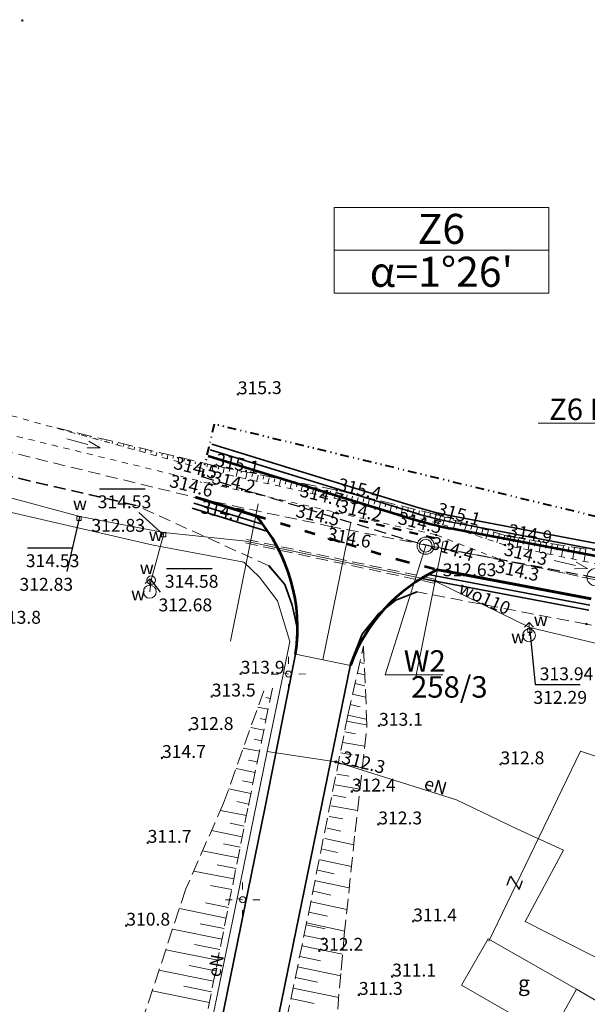
# Model space of a CAD drawing. Units: metres. Extents: x 7484305 to 7487321, y 5651658 to 5652594.
# Drawn here: x 7484399 to 7484465, y 5651849 to 5651963 of the extents above; entities that cross this region are included whole.
import ezdxf
from ezdxf.enums import TextEntityAlignment as Align

# ---------------------------------------------------------------- set-up
doc = ezdxf.new("R2010")
doc.units = ezdxf.units.M
doc.header["$MEASUREMENT"] = 0
for name, pattern in [('1', [0]), ('3', [2, 1, -1]), ('4', [5, 3, -2]), ('ACAD_ISO03W100', [30, 12, -18]), ('BGS', [0]), ('DASHDOT2', [0.5, 0.25, -0.125, 0, -0.125]), ('DIVIDEX2', [2.5, 1, -0.5, 0, -0.5, 0, -0.5]), ('GSO', [2, 1, -1]), ('KOJ', [0]), ('KON', [2.1, 1.4, -0.7]), ('KOR', [1.4, 0.7, -0.7]), ('KOU', [2.1, 1.4, -0.7]), ('UBW', [2.1, 1.4, -0.7]), ('UPW', [0]), ('WSD', [2.45, 1.75, -0.7]), ('WSQ', [2.45, 1.75, -0.7])]:
    doc.linetypes.add(name, pattern=pattern)
doc.layers.get('0').update_dxf_attribs({"color": 250, "lineweight": 100})
for name, color, linetype, lineweight in [('DZIALKI', 7, 'Continuous', 25), ('EBUOA', 7, 'Continuous', 18), ('EBUPP', 7, '1', 18), ('EDTTS', 7, 'Continuous', 25), ('ESPPP', 7, '3', 70), ('EUZPU', 90, '4', 18), ('SDRPK', 7, 'KOJ', 35), ('SZOPO', 7, 'BGS', 18), ('SZWOW', 7, 'Continuous', 18), ('UEEOC', 1, 'Continuous', 25), ('UEEOO', 1, 'Continuous', 18), ('UEEPA', 14, '1', 18), ('UEEPON', 1, '1', 18), ('UWWOA', 5, 'Continuous', 18), ('UWWOC', 5, 'Continuous', 25), ('UWWOO', 5, 'Continuous', 18), ('UWWPA', 5, '1', 18), ('UWWPB', 5, 'UBW', 18), ('UWWPO', 5, '1', 18), ('WUKOS', 7, 'Continuous', 18), ('WUKPS', 7, '1', 18)]:
    doc.layers.add(name, color=color, linetype=linetype, lineweight=lineweight)
for name, color, linetype, lineweight, true_color in [('Granica pasa drogowego', 7, 'DIVIDEX2', 40, 0x800080), ('Krawędź drogi', 7, 'Continuous', 53, 0xff8000), ('Opis', 7, 'Continuous', 20, 0x000080), ('Oś drogi', 4, 'DASHDOT2', 25, 0x00ffff), ('Pobocze', 7, 'Continuous', 35, 0x8080ff)]:
    doc.layers.add(name, color=color, linetype=linetype, lineweight=lineweight, true_color=true_color)
doc.layers.add('Linie pomocnicze', color=7, linetype='Continuous', lineweight=15, true_color=0xffff80, plot=False)
doc.styles.get("Standard").update_dxf_attribs({"font": 'txt', "width": 0.75})

# ---------------------------------------------------------------- blocks, each defined once
blk = doc.blocks.new('PRH')
for p, q in [((-0.5625, 0.75), (0.5625, 0.75)), ((0.5625, 0.75), (-0.5625, -0.75)), ((-0.5625, -0.75), (0.5625, -0.75))]:
    blk.add_line(p, q)
blk = doc.blocks.new('KCI')
for p, q in [((0, 0), (2.54, 0)), ((2.54, 0.4), (4, 0)), ((2.54, -0.4), (4, 0))]:
    blk.add_line(p, q)
blk = doc.blocks.new('WSP')
blk.add_circle((0, 0), 0.09)
blk = doc.blocks.new('UGE')
blk.add_circle((0, 0), 0.125)
blk = doc.blocks.new('LAT')
for p, q in [((0, 1.2), (0, 2)), ((-2, 0), (-1.2, 0)), ((1.2, 0), (2, 0)), ((0, -1.2), (0, -2))]:
    blk.add_line(p, q)
blk = doc.blocks.new('SLS')
blk.add_circle((0, 0), 0.35)
blk = doc.blocks.new('UGW')
blk.add_circle((0, 0), 0.125)
blk = doc.blocks.new('ZAS')
for p, q in [((0.25, 0.25), (-0.25, 0.25)), ((-0.25, 0.25), (-0.25, -0.25)), ((0.25, -0.25), (0.25, 0.25)), ((-0.25, -0.25), (0.25, -0.25))]:
    blk.add_line(p, q)
blk = doc.blocks.new('UKW')
blk.add_circle((0, 0), 0.5)
blk = doc.blocks.new('HYP')
for p, q in [((0, 1.5), (-0.530325, 0.969675)), ((0, 1.5), (0.530325, 0.969675)), ((0, 0.75), (0, 1.5))]:
    blk.add_line(p, q)
blk.add_circle((0, 0), 0.75)

msp = doc.modelspace()

# ---------------------------------------------------------------- linework, layer by layer
at = {"layer": 'EBUPP', "linetype": '1'}
for p, q in [((7484450.012, 5651850.873), (7484453.111, 5651856.274)), ((7484453.111, 5651856.274), (7484463.388, 5651850.376)), ((7484460.353, 5651844.938), (7484450.012, 5651850.873)), ((7484463.388, 5651850.376), (7484460.353, 5651844.938)), ((7484466.607, 5651848.529), (7484463.388, 5651850.376))]:
    msp.add_line(p, q, dxfattribs=at)
at = {"layer": 'ESPPP', "linetype": 'GSO', "lineweight": 50}
msp.add_line((7484446.876, 5651902.973), (7484437.791, 5651905.105), dxfattribs=at)
at = {"layer": 'EUZPU', "linetype": 'KON'}
for p, q in [((7484420.17, 5651907.42), (7484341.63, 5651926.57)), ((7484427.56, 5651899.75), (7484412.155, 5651906.76)), ((7484434.93, 5651904.29), (7484420.17, 5651907.42)), ((7484454.5, 5651900.47), (7484434.93, 5651904.29)), ((7484465.67, 5651898.09), (7484454.5, 5651900.47)), ((7484464.57, 5651892.94), (7484444.834, 5651896.69)), ((7484514.43, 5651882.17), (7484464.57, 5651892.94))]:
    msp.add_line(p, q, dxfattribs=at)
at = {"layer": 'EUZPU', "linetype": 'KOR'}
for p, q in [((7484421.22, 5651910.69), (7484382.227, 5651921.48)), ((7484379.197, 5651919.478), (7484420.64, 5651909.34)), ((7484435.82, 5651907.45), (7484421.22, 5651910.69)), ((7484420.64, 5651909.34), (7484435.45, 5651905.94)), ((7484447.32, 5651904.71), (7484435.82, 5651907.45)), ((7484435.45, 5651905.94), (7484447.06, 5651903.33)), ((7484455.08, 5651902.15), (7484447.32, 5651904.71)), ((7484447.06, 5651903.33), (7484454.5, 5651900.47)), ((7484466.16, 5651899.87), (7484455.08, 5651902.15)), ((7484454.5, 5651900.47), (7484465.67, 5651898.09))]:
    msp.add_line(p, q, dxfattribs=at)
at = {"layer": 'Granica pasa drogowego'}
for p, q in [((7484421.22, 5651916.24), (7484419.62, 5651909.43)), ((7484586.47, 5651876.21), (7484421.22, 5651916.24))]:
    msp.add_line(p, q, dxfattribs=at)
at = {"layer": 'Krawędź drogi', "ltscale": 5}
for p, q in [((7484420.525, 5651912.533), (7484444.241, 5651905.21)), ((7484419.05, 5651907.756), (7484426.053, 5651905.593)), ((7484466.094, 5651900.793), (7484448.751, 5651904.089)), ((7484465.099, 5651895.893), (7484447.784, 5651899.183))]:
    msp.add_line(p, q, dxfattribs=at)
at = {"layer": 'Krawędź drogi', "linetype": 'ACAD_ISO03W100', "ltscale": 0.1}
for p, q in [((7484426.053, 5651905.593), (7484436.617, 5651902.331)), ((7484436.617, 5651902.331), (7484442.799, 5651900.422)), ((7484442.799, 5651900.422), (7484447.226, 5651899.296))]:
    msp.add_line(p, q, dxfattribs=at)
at = {"layer": 'Krawędź drogi', "ltscale": 5}
for centre, radius, start, end in [((7484410.929, 5651892.507), 20, 351.16204, 40.8671), ((7484457.941, 5651950.691), 47.5, 253.23666, 258.84513), ((7484455.848, 5651881.25), 20, 115.53657, 159.87706), ((7484457.941, 5651950.691), 52.5, 258.22378, 258.84513)]:
    msp.add_arc(centre, radius, start, end, dxfattribs=at)
at = {"layer": 'Linie pomocnicze'}
for p, q in [((7484423.098, 5651890.96), (7484426.332, 5651906.972)), ((7484433.88, 5651888.782), (7484437.114, 5651904.794)), ((7484444.662, 5651886.604), (7484447.896, 5651902.616)), ((7484430.691, 5651889.434), (7484437.068, 5651888.131))]:
    msp.add_line(p, q, dxfattribs=at)
at = {"layer": 'Opis'}
for p, q in [((7484458.956, 5651916.35), (7484480.332, 5651916.35)), ((7484441.14, 5651887.016), (7484445.861, 5651902.093)), ((7484441.14, 5651887.016), (7484447.835, 5651887.016))]:
    msp.add_line(p, q, dxfattribs=at)
for points in [[(7484435.171, 5651941.501), (7484435.171, 5651936.501), (7484460.171, 5651936.501), (7484460.171, 5651941.501)], [(7484435.171, 5651936.501), (7484435.171, 5651931.501), (7484460.171, 5651931.501), (7484460.171, 5651936.501)]]:
    msp.add_lwpolyline(points, close=True, dxfattribs=at)
for centre, radius in [((7484445.837, 5651902.073), 1), ((7484445.837, 5651902.073), 0.75), ((7484465.612, 5651898.411), 1)]:
    msp.add_circle(centre, radius, dxfattribs=at)
at = {"layer": 'Oś drogi', "linetype": 'KON'}
for p, q in [((7484419.788, 5651910.144), (7484443.52, 5651902.816)), ((7484465.597, 5651898.343), (7484448.267, 5651901.636))]:
    msp.add_line(p, q, dxfattribs=at)
msp.add_arc((7484457.941, 5651950.691), 50, 253.23666, 258.84513, dxfattribs=at)
at = {"layer": 'Pobocze', "ltscale": 5}
for p, q in [((7484420.953, 5651913.918), (7484444.659, 5651906.598)), ((7484420.747, 5651913.25), (7484444.457, 5651905.928)), ((7484418.829, 5651907.039), (7484426.899, 5651904.547)), ((7484419.021, 5651907.66), (7484426.175, 5651905.451)), ((7484418.652, 5651906.466), (7484427.476, 5651903.741)), ((7484466.243, 5651901.529), (7484448.896, 5651904.824)), ((7484466.383, 5651902.215), (7484449.032, 5651905.511)), ((7484464.95, 5651895.158), (7484446.134, 5651898.733)), ((7484465.079, 5651895.795), (7484447.064, 5651899.218)), ((7484464.83, 5651894.57), (7484445.347, 5651898.272))]:
    msp.add_line(p, q, dxfattribs=at)
for radius in [46.75, 46.05]:
    msp.add_arc((7484457.941, 5651950.691), radius, 253.23666, 258.84513, dxfattribs=at)
at = {"layer": 'SDRPK', "linetype": 'KOU'}
msp.add_line((7484382.074, 5651913.715), (7484412.155, 5651906.76), dxfattribs=at)
at = {"layer": 'SDRPK', "linetype": 'KOJ'}
for p, q in [((7484429.432, 5651897.554), (7484427.56, 5651899.752)), ((7484430.285, 5651895.144), (7484429.432, 5651897.554)), ((7484442.385, 5651895.727), (7484444.834, 5651896.69)), ((7484440.347, 5651894.125), (7484442.385, 5651895.727)), ((7484430.868, 5651892.515), (7484430.285, 5651895.144)), ((7484438.439, 5651891.772), (7484440.347, 5651894.125)), ((7484430.691, 5651889.434), (7484430.868, 5651892.515)), ((7484437.063, 5651888.231), (7484438.439, 5651891.772)), ((7484430.691, 5651889.434), (7484427.141, 5651871.648)), ((7484402.363, 5651718.317), (7484437.093, 5651888.251)), ((7484427.141, 5651871.648), (7484391.437, 5651695.764))]:
    msp.add_line(p, q, dxfattribs=at)
at = {"layer": 'SDRPK', "linetype": '1'}
for p, q in [((7484429.43, 5651897.55), (7484427.56, 5651899.75)), ((7484430.29, 5651895.14), (7484429.43, 5651897.55)), ((7484442.38, 5651895.73), (7484444.83, 5651896.69)), ((7484440.35, 5651894.12), (7484442.38, 5651895.73)), ((7484438.44, 5651891.77), (7484440.35, 5651894.12)), ((7484437.06, 5651888.23), (7484438.44, 5651891.77)), ((7484424.78, 5651828.016), (7484437.09, 5651888.25))]:
    msp.add_line(p, q, dxfattribs=at)
at = {"layer": 'SZOPO', "linetype": 'BGS'}
for p, q in [((7484453.194, 5651855.976), (7484463.887, 5651878.136)), ((7484463.887, 5651878.136), (7484472.511, 5651875.206))]:
    msp.add_line(p, q, dxfattribs=at)
at = {"layer": 'UEEPON', "linetype": '1', "lineweight": 18}
for p, q in [((7484414.096, 5651902.138), (7484385.117, 5651908.787)), ((7484424.679, 5651900.159), (7484414.096, 5651902.138)), ((7484426.481, 5651898.391), (7484424.679, 5651900.159)), ((7484428.584, 5651895.643), (7484426.481, 5651898.391)), ((7484430.03, 5651890.914), (7484428.584, 5651895.643)), ((7484429.274, 5651887.242), (7484430.03, 5651890.914)), ((7484423.883, 5651860.944), (7484427.395, 5651878.079)), ((7484427.395, 5651878.079), (7484435.376, 5651876.878)), ((7484435.376, 5651876.878), (7484449.431, 5651872.462)), ((7484449.431, 5651872.462), (7484456.535, 5651869.039)), ((7484456.535, 5651869.039), (7484461.908, 5651866.584)), ((7484461.908, 5651866.584), (7484457.437, 5651858.289)), ((7484419.914, 5651841.597), (7484423.883, 5651860.944)), ((7484424.523, 5651860.814), (7484423.883, 5651860.944)), ((7484457.437, 5651858.289), (7484475.346, 5651849.159))]:
    msp.add_line(p, q, dxfattribs=at)
at = {"layer": 'UEEPON', "linetype": '1'}
for p in [(7484427.395, 5651878.079), (7484429.864, 5651887.123)]:
    msp.add_line(p, (7484429.274, 5651887.242), dxfattribs=at)
at = {"layer": 'UWWOC'}
for p, q in [((7484407.844, 5651908.693), (7484413.164, 5651908.699)), ((7484415.325, 5651903.349), (7484412.43, 5651905.948)), ((7484405.472, 5651905.249), (7484404.056, 5651899.079)), ((7484399.47, 5651901.824), (7484404.79, 5651901.83)), ((7484415.663, 5651899.425), (7484420.983, 5651899.431)), ((7484413.871, 5651898.057), (7484414.929, 5651896.674)), ((7484457.969, 5651892.193), (7484458.586, 5651885.894)), ((7484458.586, 5651885.894), (7484463.852, 5651885.9))]:
    msp.add_line(p, q, dxfattribs=at)
at = {"layer": 'UWWPB', "linetype": 'UBW'}
for p, q in [((7484424.869, 5651902.398), (7484446.913, 5651897.688)), ((7484424.96, 5651902.809), (7484447.003, 5651898.168))]:
    msp.add_line(p, q, dxfattribs=at)
at = {"layer": 'UWWPO', "linetype": 'UPW'}
for p, q in [((7484405.552, 5651905.499), (7484381.493, 5651911.954)), ((7484405.552, 5651905.499), (7484405.472, 5651905.249)), ((7484415.365, 5651903.609), (7484405.552, 5651905.499)), ((7484415.325, 5651903.349), (7484413.871, 5651898.057)), ((7484415.365, 5651903.609), (7484415.325, 5651903.349)), ((7484424.886, 5651902.619), (7484415.365, 5651903.609)), ((7484446.953, 5651897.952), (7484424.886, 5651902.619)), ((7484413.871, 5651898.057), (7484413.712, 5651896.707)), ((7484457.969, 5651892.193), (7484457.88, 5651891.623)), ((7484457.989, 5651892.533), (7484457.969, 5651892.193)), ((7484486.197, 5651885.791), (7484457.989, 5651892.533))]:
    msp.add_line(p, q, dxfattribs=at)
at = {"layer": 'UWWPO', "linetype": '1'}
msp.add_line((7484446.953, 5651897.952), (7484457.989, 5651892.533), dxfattribs=at)
at = {"layer": 'WUKPS', "linetype": 'WSQ', "lineweight": 18}
for p, q in [((7484421.27, 5651911.4), (7484401.784, 5651916.059)), ((7484435.49, 5651908.54), (7484421.27, 5651911.4)), ((7484447.05, 5651905.71), (7484435.49, 5651908.54)), ((7484455.38, 5651903.17), (7484447.05, 5651905.71)), ((7484466.94, 5651901.27), (7484455.38, 5651903.17)), ((7484436.77, 5651882.34), (7484438.611, 5651890.353)), ((7484439.001, 5651881.172), (7484438.611, 5651890.353)), ((7484425.201, 5651871.806), (7484427.996, 5651885.491)), ((7484436.77, 5651882.34), (7484431.976, 5651858.122)), ((7484419.562, 5651843.347), (7484425.201, 5651871.806)), ((7484431.976, 5651858.122), (7484428.376, 5651840.686))]:
    msp.add_line(p, q, dxfattribs=at)
at = {"layer": 'WUKPS', "linetype": '1', "lineweight": 18}
for p, q in [((7484403.553, 5651915.543), (7484403.55, 5651915.529)), ((7484404.198, 5651915.389), (7484404.191, 5651915.358)), ((7484404.843, 5651915.236), (7484404.832, 5651915.186)), ((7484405.489, 5651915.083), (7484405.472, 5651915.015)), ((7484406.134, 5651914.93), (7484406.113, 5651914.843)), ((7484406.779, 5651914.777), (7484406.754, 5651914.672)), ((7484407.424, 5651914.623), (7484407.395, 5651914.5)), ((7484408.07, 5651914.47), (7484408.036, 5651914.329)), ((7484408.715, 5651914.317), (7484408.682, 5651914.18)), ((7484409.36, 5651914.164), (7484409.318, 5651913.986)), ((7484410.005, 5651914.011), (7484409.97, 5651913.861)), ((7484410.65, 5651913.857), (7484410.6, 5651913.643)), ((7484411.296, 5651913.704), (7484411.257, 5651913.542)), ((7484411.941, 5651913.551), (7484411.881, 5651913.3)), ((7484412.586, 5651913.398), (7484412.545, 5651913.223)), ((7484413.231, 5651913.245), (7484413.162, 5651912.95)), ((7484413.877, 5651913.091), (7484413.832, 5651912.904)), ((7484414.522, 5651912.938), (7484414.442, 5651912.6)), ((7484415.167, 5651912.785), (7484415.12, 5651912.585)), ((7484415.812, 5651912.632), (7484415.722, 5651912.25)), ((7484416.458, 5651912.479), (7484416.407, 5651912.267)), ((7484417.103, 5651912.325), (7484417.002, 5651911.9)), ((7484417.748, 5651912.172), (7484417.695, 5651911.948)), ((7484418.393, 5651912.019), (7484418.282, 5651911.55)), ((7484419.039, 5651911.866), (7484418.982, 5651911.629)), ((7484419.684, 5651911.713), (7484419.561, 5651911.15)), ((7484419.684, 5651911.713), (7484419.684, 5651911.713)), ((7484420.43, 5651911.548), (7484420.34, 5651911.24)), ((7484421.097, 5651911.428), (7484420.969, 5651910.848)), ((7484421.745, 5651911.285), (7484421.681, 5651910.995)), ((7484422.392, 5651911.141), (7484422.265, 5651910.563)), ((7484423.04, 5651910.998), (7484422.976, 5651910.71)), ((7484423.688, 5651910.855), (7484423.688, 5651910.855)), ((7484423.94, 5651910.831), (7484423.777, 5651910.143)), ((7484424.383, 5651910.708), (7484424.349, 5651910.553)), ((7484425.031, 5651910.565), (7484424.893, 5651909.937)), ((7484425.679, 5651910.422), (7484425.609, 5651910.105)), ((7484426.326, 5651910.279), (7484426.185, 5651909.64)), ((7484426.974, 5651910.137), (7484426.903, 5651909.814)), ((7484427.621, 5651909.994), (7484427.478, 5651909.344)), ((7484428.269, 5651909.851), (7484428.197, 5651909.523)), ((7484428.917, 5651909.708), (7484428.771, 5651909.047)), ((7484429.564, 5651909.565), (7484429.491, 5651909.231)), ((7484430.212, 5651909.423), (7484430.064, 5651908.75)), ((7484430.86, 5651909.28), (7484430.785, 5651908.94)), ((7484431.507, 5651909.137), (7484431.356, 5651908.453)), ((7484432.155, 5651908.994), (7484432.079, 5651908.649)), ((7484432.802, 5651908.851), (7484432.649, 5651908.156)), ((7484433.45, 5651908.709), (7484433.373, 5651908.358)), ((7484434.098, 5651908.566), (7484433.942, 5651907.859)), ((7484434.745, 5651908.423), (7484434.667, 5651908.067)), ((7484435.393, 5651908.28), (7484435.235, 5651907.562)), ((7484436.04, 5651908.137), (7484435.961, 5651907.776)), ((7484436.688, 5651907.995), (7484436.527, 5651907.265)), ((7484437.336, 5651907.852), (7484437.255, 5651907.484)), ((7484437.983, 5651907.709), (7484437.82, 5651906.969)), ((7484438.631, 5651907.566), (7484438.549, 5651907.193)), ((7484439.279, 5651907.423), (7484439.113, 5651906.672)), ((7484439.926, 5651907.281), (7484439.843, 5651906.902)), ((7484440.574, 5651907.138), (7484440.406, 5651906.375)), ((7484441.221, 5651906.995), (7484441.137, 5651906.611)), ((7484441.869, 5651906.852), (7484441.698, 5651906.078)), ((7484442.517, 5651906.71), (7484442.431, 5651906.32)), ((7484443.164, 5651906.567), (7484442.991, 5651905.781)), ((7484443.812, 5651906.424), (7484443.725, 5651906.029)), ((7484444.46, 5651906.281), (7484444.284, 5651905.484)), ((7484445.107, 5651906.138), (7484445.019, 5651905.737)), ((7484445.755, 5651905.996), (7484445.577, 5651905.187)), ((7484446.402, 5651905.853), (7484446.313, 5651905.446)), ((7484447.05, 5651905.71), (7484446.849, 5651904.829)), ((7484447.05, 5651905.71), (7484447.05, 5651905.71)), ((7484447.573, 5651905.535), (7484447.464, 5651905.083)), ((7484448.095, 5651905.43), (7484447.824, 5651904.544)), ((7484448.729, 5651905.235), (7484448.591, 5651904.786)), ((7484449.363, 5651905.04), (7484449.083, 5651904.128)), ((7484449.997, 5651904.846), (7484449.855, 5651904.384)), ((7484450.631, 5651904.651), (7484450.343, 5651903.713)), ((7484451.265, 5651904.457), (7484451.119, 5651903.981)), ((7484451.899, 5651904.262), (7484451.603, 5651903.297)), ((7484452.533, 5651904.068), (7484452.383, 5651903.579)), ((7484453.167, 5651903.873), (7484452.863, 5651902.881)), ((7484453.801, 5651903.679), (7484453.647, 5651903.177)), ((7484454.435, 5651903.484), (7484454.123, 5651902.466)), ((7484455.069, 5651903.29), (7484454.911, 5651902.775)), ((7484455.703, 5651903.095), (7484455.54, 5651902.041)), ((7484455.703, 5651903.095), (7484455.703, 5651903.095)), ((7484456.174, 5651903.019), (7484456.083, 5651902.53)), ((7484456.637, 5651902.895), (7484456.467, 5651901.83)), ((7484457.292, 5651902.791), (7484457.205, 5651902.248)), ((7484457.947, 5651902.687), (7484457.77, 5651901.575)), ((7484458.602, 5651902.583), (7484458.511, 5651902.016)), ((7484459.256, 5651902.479), (7484459.072, 5651901.32)), ((7484459.911, 5651902.375), (7484459.818, 5651901.784)), ((7484460.566, 5651902.271), (7484460.375, 5651901.064)), ((7484461.221, 5651902.166), (7484461.124, 5651901.553)), ((7484461.876, 5651902.062), (7484461.677, 5651900.809)), ((7484462.531, 5651901.958), (7484462.43, 5651901.321)), ((7484463.186, 5651901.854), (7484462.98, 5651900.554)), ((7484463.841, 5651901.75), (7484463.736, 5651901.089)), ((7484464.496, 5651901.646), (7484464.282, 5651900.299)), ((7484438.451, 5651889.682), (7484438.632, 5651889.632)), ((7484438.173, 5651888.452), (7484438.683, 5651888.342)), ((7484437.894, 5651887.231), (7484438.724, 5651887.042)), ((7484427.996, 5651885.491), (7484427.996, 5651885.491)), ((7484437.615, 5651886.011), (7484438.756, 5651885.742)), ((7484427.747, 5651884.26), (7484427.227, 5651884.37)), ((7484437.327, 5651884.791), (7484438.817, 5651884.442)), ((7484427.498, 5651883.03), (7484426.308, 5651883.279)), ((7484437.048, 5651883.56), (7484438.219, 5651883.291)), ((7484427.24, 5651881.8), (7484426.55, 5651881.949)), ((7484436.64, 5651881.629), (7484438.921, 5651881.212)), ((7484436.77, 5651882.34), (7484438.9, 5651881.852)), ((7484426.991, 5651880.569), (7484425.461, 5651880.888)), ((7484436.412, 5651880.399), (7484437.652, 5651880.17)), ((7484426.742, 5651879.339), (7484425.872, 5651879.518)), ((7484426.494, 5651878.118), (7484424.603, 5651878.496)), ((7484436.193, 5651879.159), (7484438.724, 5651878.701)), ((7484426.235, 5651876.888), (7484425.195, 5651877.097)), ((7484435.964, 5651877.928), (7484437.285, 5651877.69)), ((7484425.987, 5651875.658), (7484423.756, 5651876.115)), ((7484435.736, 5651876.688), (7484438.446, 5651876.201)), ((7484425.738, 5651874.427), (7484424.518, 5651874.676)), ((7484435.507, 5651875.458), (7484436.917, 5651875.199)), ((7484425.489, 5651873.197), (7484422.899, 5651873.724)), ((7484435.289, 5651874.227), (7484438.169, 5651873.7)), ((7484435.06, 5651872.987), (7484436.55, 5651872.718)), ((7484424.972, 5651870.626), (7484421.941, 5651871.223)), ((7484425.231, 5651871.966), (7484423.84, 5651872.255)), ((7484434.831, 5651871.756), (7484437.892, 5651871.2)), ((7484434.613, 5651870.516), (7484436.183, 5651870.238)), ((7484424.485, 5651868.165), (7484420.904, 5651868.871)), ((7484424.723, 5651869.395), (7484423.063, 5651869.724)), ((7484434.354, 5651869.166), (7484435.975, 5651868.817)), ((7484434.384, 5651869.286), (7484434.384, 5651869.286)), ((7484434.095, 5651867.935), (7484437.456, 5651867.209)), ((7484424.236, 5651866.935), (7484422.306, 5651867.313)), ((7484433.827, 5651866.705), (7484435.577, 5651866.327)), ((7484423.998, 5651865.704), (7484419.866, 5651866.52)), ((7484433.568, 5651865.484), (7484437.199, 5651864.698)), ((7484423.759, 5651864.474), (7484421.558, 5651864.902)), ((7484423.51, 5651863.244), (7484418.829, 5651864.159)), ((7484433.3, 5651864.254), (7484435.19, 5651863.846)), ((7484423.272, 5651862.003), (7484420.801, 5651862.491)), ((7484433.031, 5651863.024), (7484436.932, 5651862.188)), ((7484423.123, 5651861.143), (7484423.123, 5651861.143)), ((7484432.772, 5651861.803), (7484434.793, 5651861.365)), ((7484422.625, 5651858.682), (7484417.154, 5651859.786)), ((7484422.874, 5651859.912), (7484420.213, 5651860.45)), ((7484423.033, 5651860.773), (7484423.033, 5651860.773)), ((7484432.504, 5651860.573), (7484436.675, 5651859.677)), ((7484432.245, 5651859.352), (7484434.406, 5651858.885)), ((7484422.377, 5651857.452), (7484419.576, 5651858.019)), ((7484431.927, 5651857.892), (7484434.137, 5651857.434)), ((7484431.976, 5651858.122), (7484436.418, 5651857.166)), ((7484422.128, 5651856.221), (7484416.366, 5651857.385)), ((7484431.678, 5651856.661), (7484433.989, 5651856.184)), ((7484421.879, 5651855.001), (7484418.939, 5651855.588)), ((7484431.419, 5651855.431), (7484436.171, 5651854.456)), ((7484421.631, 5651853.771), (7484415.579, 5651854.994)), ((7484431.171, 5651854.201), (7484433.611, 5651853.703)), ((7484421.382, 5651852.54), (7484418.301, 5651853.157)), ((7484430.912, 5651852.98), (7484435.943, 5651851.935)), ((7484421.133, 5651851.31), (7484414.782, 5651852.593)), ((7484430.663, 5651851.75), (7484433.244, 5651851.213)), ((7484420.885, 5651850.079), (7484417.664, 5651850.726)), ((7484430.405, 5651850.519), (7484435.726, 5651849.415)), ((7484420.636, 5651848.849), (7484413.994, 5651850.192)), ((7484430.156, 5651849.289), (7484432.867, 5651848.732))]:
    msp.add_line(p, q, dxfattribs=at)
at = {"layer": 'WUKPS', "linetype": 'WSD', "lineweight": 18}
for p, q in [((7484426.986, 5651885.17), (7484422.31, 5651872.073)), ((7484437.615, 5651868.719), (7484439.001, 5651881.172)), ((7484422.31, 5651872.073), (7484417.911, 5651862.077)), ((7484436.368, 5651856.726), (7484437.615, 5651868.719)), ((7484417.911, 5651862.077), (7484412.23, 5651844.84)), ((7484435.993, 5651852.626), (7484436.368, 5651856.726)), ((7484434.956, 5651840.733), (7484435.993, 5651852.626))]:
    msp.add_line(p, q, dxfattribs=at)

# ---------------------------------------------------------------- block references
at = {"layer": 'EDTTS', "rotation": 70.70996049675122}
msp.add_blockref('PRH', (7484456.226, 5651862.792), dxfattribs=at)
at = {"layer": 'SZWOW'}
for p, rotation in [((7484404.067, 5651914.543), 344.4758884317207), ((7484460.806, 5651900.346), 346.6908214493601)]:
    msp.add_blockref('KCI', p, dxfattribs=dict(at, rotation=rotation))
at = {"layer": 'UEEOC', "rotation": 255.172332996152}
msp.add_blockref('UGE', (7484435.376, 5651876.878), dxfattribs=at)
at = {"layer": 'UEEPA'}
for name, p, rotation in [('LAT', (7484429.864, 5651887.123), 0.06058742040369811), ('SLS', (7484429.864, 5651887.123), 0.06058742040369811), ('LAT', (7484424.523, 5651860.814), 0.06066938267373831), ('SLS', (7484424.523, 5651860.814), 0.06066938267373831)]:
    msp.add_blockref(name, p, dxfattribs=dict(at, rotation=rotation))
at = {"layer": 'UWWOC', "rotation": 0.05998636375673701}
msp.add_blockref('UGW', (7484446.953, 5651897.952), dxfattribs=at)
at = {"layer": 'UWWPA'}
for name, p, rotation in [('ZAS', (7484405.472, 5651905.249), 0.06168025067090009), ('ZAS', (7484415.325, 5651903.349), 0.0612977600773794), ('HYP', (7484413.712, 5651896.707), 0.0612977600773794), ('UKW', (7484413.871, 5651898.057), 0.0612977600773794), ('HYP', (7484457.88, 5651891.623), 0.0594126278664559), ('ZAS', (7484457.969, 5651892.193), 0.0594126278664559)]:
    msp.add_blockref(name, p, dxfattribs=dict(at, rotation=rotation))
at = {"layer": 'WUKOS'}
for p in [(7484398.88, 5651963.289), (7484423.97, 5651919.72), (7484421.27, 5651911.4), (7484420.97, 5651910.18), (7484421.22, 5651910.69), (7484420.64, 5651909.34), (7484435.49, 5651908.54), (7484420.17, 5651907.42), (7484435.64, 5651906.68), (7484435.82, 5651907.45), (7484435.45, 5651905.94), (7484447.05, 5651905.71), (7484447.32, 5651904.71), (7484434.93, 5651904.29), (7484447.06, 5651903.33), (7484455.08, 5651902.15), (7484455.38, 5651903.17), (7484454.5, 5651900.47), (7484464.57, 5651892.94), (7484424.3, 5651887.16), (7484420.93, 5651884.5), (7484418.35, 5651880.6), (7484440.41, 5651881.09), (7484415.13, 5651877.34), (7484454.55, 5651876.6), (7484437.24, 5651873.43), (7484440.32, 5651869.6), (7484413.46, 5651867.45), (7484410.97, 5651857.8), (7484444.38, 5651858.29), (7484433.46, 5651854.87), (7484441.94, 5651851.87), (7484438.06, 5651849.73)]:
    msp.add_blockref('WSP', p, dxfattribs=at)

# ---------------------------------------------------------------- texts
at = {"layer": 'DZIALKI', "lineweight": 25, "oblique": 15}
msp.add_text('258/3', height=2.5, dxfattribs=at).set_placement((7484444.143, 5651884.367))
at = {"layer": 'EBUOA', "oblique": 15}
msp.add_text('g', height=1.8, rotation=359.62478, dxfattribs=at).set_placement((7484457.288, 5651850.85), align=Align.MIDDLE)
at = {"layer": 'Opis'}
for s, insert, char_height, width, attachment_point in [('\\fArial|b0|i0|c238|p34;Z6', (7484447.671, 5651939.001), 3.5, 25, 5), ("{\\fArial|b0|i0|c161|p34;\\C256;α=1\\fTimes New Roman|b0|i0|c0|p18;°26\\fArial|b0|i0|c0|p34;'\\fTimes New Roman|b0|i0|c0|p18;\\P}", (7484447.671, 5651934.001), 3.5, 25, 5), ('{\\fArial|b0|i0|c0|p0;Z6 KM 0+245,16}', (7484460.217, 5651919.224), 2.5, 32.51694, 1), ('{\\fArial|b0|i0|c0|p0;W2', (7484443.29, 5651889.889), 2.5, 5.1723, 1)]:
    msp.add_mtext(s, dxfattribs=dict(at, insert=insert, char_height=char_height, width=width, attachment_point=attachment_point))
at = {"layer": 'UEEOC', "oblique": 15}
msp.add_text('312.3', height=1.5, rotation=345.438, dxfattribs=at).set_placement((7484435.95, 5651876.76))
at = {"layer": 'UEEOO', "oblique": 15}
for rotation, p in [(343.359, (7484446.784, 5651873.375)), (79.48462, (7484422.126, 5651852.996))]:
    msp.add_text('eN', height=1.5, rotation=rotation, dxfattribs=at).set_placement(p, align=Align.CENTER)
at = {"layer": 'UWWOA', "oblique": 15}
for rotation, p in [(0.06171, (7484404.76, 5651906.226)), (0.06135, (7484413.586, 5651902.619)), (0.06135, (7484412.54, 5651898.76)), (0.06138, (7484411.535, 5651895.709)), (0.05941, (7484458.423, 5651892.711)), (0.05949, (7484455.79, 5651890.712))]:
    msp.add_text('w', height=1.5, rotation=rotation, dxfattribs=at).set_placement(p)
at = {"layer": 'UWWOC', "oblique": 15}
for s, rotation, p in [('314.53', 0.06302, (7484407.644, 5651907.943)), ('312.83', 0.06302, (7484406.91, 5651905.192)), ('314.53', 0.06165, (7484399.27, 5651901.074)), ('314.58', 0.06124, (7484415.462, 5651898.675)), ('312.83', 0.06165, (7484398.536, 5651898.323)), ('312.68', 0.06124, (7484414.729, 5651895.924)), ('313.94', 0.0593, (7484459.12, 5651887.895)), ('312.29', 0.0593, (7484458.386, 5651885.144))]:
    msp.add_text(s, height=1.5, rotation=rotation, dxfattribs=at).set_placement(p, align=Align.TOP_LEFT)
msp.add_text('%%U312.63', height=1.5, rotation=0.05996, dxfattribs=at).set_placement((7484447.829, 5651898.514))
at = {"layer": 'UWWOO', "oblique": 15}
msp.add_text('wo110 ', height=1.5, rotation=335.53888, dxfattribs=at).set_placement((7484449.54, 5651896.579))
at = {"layer": 'WUKOS', "lineweight": 15, "oblique": 15}
for s, rotation, p in [('315.3', 0.4389, (7484423.97, 5651919.72)), ('315.1', 348.6956, (7484421.27, 5651911.4)), ('314.5', 345.78415, (7484416.397, 5651911.071)), ('314.6', 345.69445, (7484415.899, 5651908.966)), ('314.2', 346.35205, (7484420.833, 5651909.362)), ('314.7', 346.2184, (7484431.09, 5651907.846)), ('315.4', 346.82911, (7484435.49, 5651908.54)), ('314.7', 347.55667, (7484419.527, 5651905.917)), ('314.5', 347.50399, (7484430.62, 5651905.456)), ('314.2', 346.81424, (7484435.581, 5651906.017)), ('315.1', 344.60914, (7484447.05, 5651905.71)), ('314.5', 346.56897, (7484442.528, 5651904.64)), ('314.9', 349.88954, (7484455.38, 5651903.17)), ('314.6', 349.10127, (7484434.29, 5651902.752)), ('314.4', 342.4891, (7484446.308, 5651901.766)), ('314.3', 345.59601, (7484454.863, 5651901.002)), ('314.3', 347.78849, (7484453.867, 5651898.992))]:
    msp.add_text(s, height=1.5, rotation=rotation, dxfattribs=at).set_placement(p)
for s, p in [('313.8', (7484395.93, 5651892.98)), ('313.9', (7484424.3, 5651887.16)), ('313.5', (7484420.93, 5651884.5)), ('312.8', (7484418.35, 5651880.6)), ('313.1', (7484440.41, 5651881.09)), ('314.7', (7484415.13, 5651877.34)), ('312.8', (7484454.55, 5651876.6)), ('312.4', (7484437.24, 5651873.43)), ('312.3', (7484440.32, 5651869.6)), ('311.7', (7484413.46, 5651867.45)), ('311.4', (7484444.38, 5651858.29)), ('310.8', (7484410.97, 5651857.8)), ('312.2', (7484433.46, 5651854.87)), ('311.1', (7484441.94, 5651851.87)), ('311.3', (7484438.06, 5651849.73))]:
    msp.add_text(s, height=1.5, dxfattribs=at).set_placement(p)

doc.saveas('drawing.dxf')
